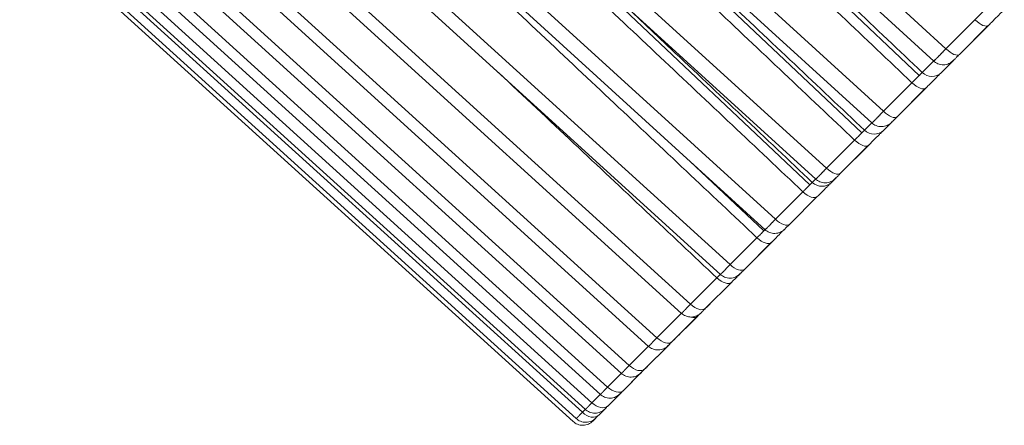
# Model space of a CAD drawing. Units: inches. Extents: x 5512 to 6312, y 1687 to 2987.
# Drawn here: x 6025 to 6032, y 2243 to 2246 of the extents above; entities that cross this region are included whole.
import ezdxf

# ---------------------------------------------------------------- set-up
doc = ezdxf.new("R2010")
doc.units = ezdxf.units.IN
doc.header["$MEASUREMENT"] = 0
doc.layers.add('1', color=7, linetype='Continuous')

msp = doc.modelspace()

# ---------------------------------------------------------------- linework, layer by layer
at = {"layer": '1', "color": 7, "linetype": 'Continuous', "lineweight": 18}
for p, q in [((6026.7083, 2249.5899), (6031.3648, 2245.3332)), ((6031.4517, 2245.4215), (6026.8266, 2249.6495)), ((6026.9808, 2249.2865), (6031.2624, 2245.2319)), ((6031.0077, 2244.9776), (6026.3796, 2249.2025)), ((6026.264, 2249.1496), (6030.9258, 2244.894)), ((6025.86, 2248.7497), (6030.5267, 2244.4948)), ((6030.6039, 2244.5737), (6025.973, 2248.7959)), ((6026.6494, 2248.7978), (6030.8541, 2244.8236)), ((6030.2406, 2244.2105), (6025.6073, 2248.4302)), ((6025.4967, 2248.3905), (6030.1681, 2244.1361)), ((6025.1752, 2248.0723), (6029.8506, 2243.8185)), ((6029.9185, 2243.8883), (6025.283, 2248.1059)), ((6024.8963, 2247.795), (6029.5745, 2243.5423)), ((6029.6379, 2243.6078), (6025.0005, 2247.8234)), ((6024.6595, 2247.5599), (6029.3402, 2243.308)), ((6029.3993, 2243.3692), (6024.7603, 2247.5832)), ((6024.4652, 2247.3672), (6029.1481, 2243.1159)), ((6029.203, 2243.1728), (6024.5626, 2247.3855)), ((6024.3135, 2247.2173), (6028.9984, 2242.9662)), ((6029.0492, 2243.019), (6024.4078, 2247.2307)), ((6024.2048, 2247.1103), (6028.8913, 2242.8591)), ((6028.9381, 2242.9079), (6024.296, 2247.1189)), ((6024.1178, 2247.0245), (6028.8056, 2242.7733)), ((6024.1392, 2247.0463), (6028.827, 2242.7948)), ((6028.8699, 2242.8398), (6024.2274, 2247.0503)), ((6028.0819, 2246.7238), (6030.486, 2244.4555)), ((6031.4517, 2245.4215), (6031.6576, 2245.6274)), ((6031.5468, 2245.3802), (6031.7527, 2245.5861)), ((6031.5468, 2245.3802), (6031.7522, 2245.5856)), ((6031.2831, 2245.2529), (6031.3735, 2245.3434)), ((6031.4169, 2245.2503), (6031.5077, 2245.3411)), ((6031.0077, 2244.9776), (6031.2104, 2245.1802)), ((6031.1052, 2244.9386), (6031.3079, 2245.1413)), ((6031.1052, 2244.9386), (6031.3074, 2245.1407)), ((6031.0075, 2244.8409), (6031.0686, 2244.902)), ((6030.8728, 2244.8426), (6030.9244, 2244.8942)), ((6030.6039, 2244.5737), (6030.803, 2244.7728)), ((6030.7037, 2244.5371), (6030.9028, 2244.7362)), ((6030.7037, 2244.5371), (6030.9023, 2244.7356)), ((6029.6332, 2244.6233), (6030.1588, 2244.1283)), ((6030.5028, 2244.4726), (6030.5258, 2244.4956)), ((6030.6384, 2244.4717), (6030.6697, 2244.503)), ((6030.2406, 2244.2105), (6030.4359, 2244.4058)), ((6030.3428, 2244.1762), (6030.5381, 2244.3715)), ((6030.3428, 2244.1762), (6030.5375, 2244.3709)), ((6029.9185, 2243.8883), (6030.1097, 2244.0795)), ((6030.0229, 2243.8563), (6030.2141, 2244.0475)), ((6030.0229, 2243.8563), (6030.2135, 2244.0469)), ((6030.135, 2243.9683), (6030.133, 2243.9663)), ((6029.6379, 2243.6078), (6029.8248, 2243.7946)), ((6029.7446, 2243.578), (6029.9315, 2243.7648)), ((6029.7446, 2243.578), (6029.9308, 2243.7641)), ((6029.8712, 2243.7046), (6029.868, 2243.7014)), ((6029.3993, 2243.3692), (6029.5734, 2243.5433)), ((6029.5081, 2243.3415), (6029.6904, 2243.5238)), ((6029.5081, 2243.3415), (6029.6897, 2243.5231)), ((6029.6495, 2243.4829), (6029.6448, 2243.4782)), ((6029.203, 2243.1728), (6029.3391, 2243.309)), ((6029.3139, 2243.1473), (6029.49, 2243.3234)), ((6029.3139, 2243.1473), (6029.4811, 2243.3145)), ((6029.4701, 2243.3035), (6029.4636, 2243.297)), ((6029.4724, 2243.3106), (6029.4778, 2243.3136)), ((6029.0492, 2243.019), (6029.147, 2243.1169)), ((6029.1622, 2242.9955), (6029.2904, 2243.1238)), ((6029.1622, 2242.9955), (6029.2742, 2243.1075)), ((6028.9381, 2242.9079), (6028.9973, 2242.9672)), ((6029.0531, 2242.8864), (6029.1422, 2242.9756)), ((6029.0531, 2242.8864), (6029.1245, 2242.9578)), ((6028.8699, 2242.8398), (6028.8902, 2242.8601)), ((6028.9869, 2242.8202), (6029.0367, 2242.8701)), ((6028.9869, 2242.8202), (6029.0174, 2242.8507)), ((6028.9567, 2242.7912), (6028.9635, 2242.7969))]:
    msp.add_line(p, q, dxfattribs=at)
for centre, major_axis, ratio, start_param, end_param in [((6031.682, 2245.6568), (-0.0707, 0.0707), 0.380254, 1.605703, 3.141593), ((6031.4761, 2245.4509), (-0.0707, 0.0707), 0.380254, 1.605703, 3.141593), ((6031.437, 2245.4118), (0.0707, -0.0707), 0.93319, 6.085382, 6.28318), ((6031.3462, 2245.321), (-0.0707, 0.0707), 0.928314, 1.605703, 3.141593), ((6031.2372, 2245.212), (-0.0707, 0.0707), 0.414171, 1.605703, 3.141593), ((6031.0345, 2245.0093), (-0.0707, 0.0707), 0.41417, 1.605703, 3.141593), ((6030.9368, 2244.9116), (-0.0707, 0.0707), 0.941418, 1.605703, 3.141593), ((6030.8321, 2244.8069), (-0.0707, 0.0707), 0.447521, 1.605703, 3.141593), ((6030.633, 2244.6078), (-0.0707, 0.0707), 0.447521, 1.605703, 3.141593), ((6030.6008, 2244.5755), (0.0707, -0.0707), 0.9041, 6.116225, 6.28318), ((6030.5676, 2244.5424), (-0.0707, 0.0707), 0.953237, 1.605703, 3.141593), ((6030.4674, 2244.4422), (-0.0707, 0.0707), 0.48026, 1.605703, 3.141593), ((6030.2721, 2244.2469), (-0.0707, 0.0707), 0.48026, 1.605703, 3.141593), ((6030.2433, 2244.2181), (0.0707, -0.0707), 0.887693, 6.058649, 6.28318), ((6030.1434, 2244.1182), (-0.0707, 0.0707), 0.512343, 1.605703, 3.141593), ((6029.9522, 2243.927), (-0.0707, 0.0707), 0.512343, 1.605703, 3.141593), ((6029.8607, 2243.8355), (-0.0707, 0.0707), 0.543726, 1.605703, 3.141593), ((6029.927, 2243.9017), (0.0707, -0.0707), 0.870073, 6.047591, 6.28318), ((6029.6739, 2243.6487), (-0.0707, 0.0707), 0.543726, 1.605703, 3.141593), ((6029.6197, 2243.5945), (-0.0707, 0.0707), 0.574367, 2.347709, 3.141593), ((6029.4374, 2243.4122), (-0.0707, 0.0707), 0.574367, 1.605703, 3.141593), ((6029.2432, 2243.218), (-0.0707, 0.0707), 0.604223, 1.605703, 3.141593), ((6029.0914, 2243.0662), (-0.0707, 0.0707), 0.633254, 1.605703, 3.141593), ((6028.9824, 2242.9572), (-0.0707, 0.0707), 0.66142, 1.605703, 3.141593), ((6028.9161, 2242.8909), (-0.0707, 0.0707), 0.688683, 1.605703, 3.141593)]:
    msp.add_ellipse(centre, major_axis=major_axis, ratio=ratio, start_param=start_param, end_param=end_param, dxfattribs=at)
for points in [[(6031.2104, 2245.1802), (6030.879, 2245.4941), (6030.2037, 2246.1336), (6029.1602, 2247.1219), (6028.0641, 2248.1599), (6027.2907, 2248.8924), (6026.894, 2249.2681)], [(6031.2831, 2245.2529), (6030.9546, 2245.564), (6030.2853, 2246.1978), (6029.2512, 2247.1771), (6028.1663, 2248.2045), (6027.4008, 2248.9294), (6027.0082, 2249.3012)], [(6030.803, 2244.7728), (6030.4713, 2245.0863), (6029.7953, 2245.7253), (6028.7509, 2246.7126), (6027.6538, 2247.7496), (6026.8797, 2248.4813), (6026.4826, 2248.8567)], [(6030.4359, 2244.4058), (6030.1039, 2244.719), (6029.4274, 2245.3573), (6028.382, 2246.3437), (6027.284, 2247.3797), (6026.5092, 2248.1108), (6026.1117, 2248.4859)], [(6031.6576, 2245.6274), (6031.6624, 2245.6322), (6031.672, 2245.6417), (6031.6856, 2245.6551), (6031.6988, 2245.6682), (6031.7114, 2245.6809), (6031.7231, 2245.6927), (6031.73, 2245.6998), (6031.733, 2245.7029)], [(6031.7527, 2245.5861), (6031.76, 2245.5933), (6031.7742, 2245.6075), (6031.7945, 2245.6278), (6031.8142, 2245.6475), (6031.8331, 2245.6665), (6031.8508, 2245.6842), (6031.8612, 2245.6946), (6031.8659, 2245.6992)], [(6031.2104, 2245.1802), (6031.2152, 2245.1849), (6031.2246, 2245.1942), (6031.2378, 2245.2074), (6031.2506, 2245.2201), (6031.2628, 2245.2322), (6031.274, 2245.2436), (6031.2803, 2245.2501), (6031.2831, 2245.2529)], [(6031.3079, 2245.1413), (6031.315, 2245.1484), (6031.329, 2245.1624), (6031.3488, 2245.1822), (6031.368, 2245.2013), (6031.3862, 2245.2195), (6031.4031, 2245.2365), (6031.4127, 2245.2461), (6031.4169, 2245.2503)], [(6030.803, 2244.7728), (6030.8077, 2244.7774), (6030.8169, 2244.7865), (6030.8298, 2244.7993), (6030.8422, 2244.8116), (6030.8538, 2244.8233), (6030.8644, 2244.834), (6030.8703, 2244.84), (6030.8728, 2244.8426)], [(6030.9028, 2244.7362), (6030.9098, 2244.7432), (6030.9235, 2244.7569), (6030.9428, 2244.7762), (6030.9613, 2244.7947), (6030.9788, 2244.8121), (6030.9948, 2244.8282), (6031.0037, 2244.8371), (6031.0075, 2244.8409)], [(6030.4359, 2244.4058), (6030.4405, 2244.4103), (6030.4495, 2244.4192), (6030.4621, 2244.4316), (6030.474, 2244.4435), (6030.4851, 2244.4546), (6030.4951, 2244.4647), (6030.5005, 2244.4703), (6030.5028, 2244.4726)], [(6030.5381, 2244.3715), (6030.545, 2244.3783), (6030.5583, 2244.3917), (6030.5771, 2244.4105), (6030.595, 2244.4283), (6030.6116, 2244.445), (6030.6267, 2244.4601), (6030.6349, 2244.4683), (6030.6384, 2244.4717)], [(6030.1097, 2244.0795), (6030.1142, 2244.084), (6030.123, 2244.0926), (6030.1352, 2244.1047), (6030.1467, 2244.1161), (6030.1573, 2244.1267), (6030.1666, 2244.1362), (6030.1715, 2244.1413), (6030.1735, 2244.1433)], [(6030.2141, 2244.0475), (6030.2209, 2244.0542), (6030.2339, 2244.0673), (6030.2521, 2244.0855), (6030.2693, 2244.1027), (6030.2852, 2244.1186), (6030.2993, 2244.1326), (6030.3068, 2244.1402), (6030.3098, 2244.1432)]]:
    msp.add_open_spline(points, degree=3, dxfattribs=at)
for points, knots in [([(6030.8728, 2244.8426), (6030.544, 2245.1534), (6029.8741, 2245.7866), (6028.8531, 2246.7517), (6028.1445, 2247.4214), (6027.788, 2247.7584)], [0, 0, 0, 0, 0.337916, 0.675833, 1, 1, 1, 1]), ([(6030.1097, 2244.0795), (6029.7775, 2244.3925), (6029.1003, 2245.0303), (6028.0541, 2246.0158), (6027.2081, 2246.8127), (6026.71, 2247.2819), (6026.5912, 2247.3937)], [0, 0, 0, 0, 0.302149, 0.604298, 0.906447, 1, 1, 1, 1]), ([(6030.5028, 2244.4726), (6030.1737, 2244.7831), (6029.7141, 2245.2167), (6029.2451, 2245.6592), (6029.1174, 2245.7797)], [0, 0, 0, 0, 0.729494, 1, 1, 1, 1]), ([(6031.3735, 2245.3434), (6031.373, 2245.3428), (6031.3719, 2245.3416), (6031.3706, 2245.3401), (6031.3693, 2245.3387), (6031.3682, 2245.3374), (6031.3672, 2245.3363), (6031.3665, 2245.3354), (6031.3658, 2245.3347), (6031.3653, 2245.334), (6031.365, 2245.3336), (6031.3648, 2245.3333), (6031.3648, 2245.3332), (6031.365, 2245.3332), (6031.3653, 2245.3335), (6031.3657, 2245.3338), (6031.3663, 2245.3344), (6031.3671, 2245.3351), (6031.368, 2245.3359), (6031.3691, 2245.3369), (6031.3703, 2245.3381), (6031.3716, 2245.3395), (6031.3732, 2245.341), (6031.3748, 2245.3426), (6031.3766, 2245.3444), (6031.3786, 2245.3464), (6031.3807, 2245.3485), (6031.3829, 2245.3507), (6031.3853, 2245.3531), (6031.3878, 2245.3557), (6031.3904, 2245.3583), (6031.3931, 2245.3611), (6031.396, 2245.3641), (6031.399, 2245.3672), (6031.4021, 2245.3704), (6031.4054, 2245.3737), (6031.4087, 2245.3771), (6031.4122, 2245.3807), (6031.4157, 2245.3843), (6031.4194, 2245.3881), (6031.4231, 2245.392), (6031.427, 2245.3959), (6031.4309, 2245.4), (6031.4349, 2245.4041), (6031.439, 2245.4084), (6031.4431, 2245.4127), (6031.4474, 2245.4171), (6031.4502, 2245.42), (6031.4517, 2245.4215)], [0, 0, 0, 0, 0.021722, 0.043445, 0.065168, 0.086892, 0.108617, 0.130342, 0.152068, 0.173794, 0.195521, 0.217249, 0.238978, 0.260707, 0.282437, 0.304168, 0.325899, 0.347631, 0.369364, 0.391098, 0.412832, 0.434567, 0.456303, 0.47804, 0.499778, 0.521516, 0.543255, 0.564996, 0.586737, 0.608479, 0.630222, 0.651965, 0.67371, 0.695456, 0.717202, 0.73895, 0.760699, 0.782448, 0.804199, 0.82595, 0.847703, 0.869456, 0.891211, 0.912966, 0.934723, 0.956481, 0.97824, 1, 1, 1, 1]), ([(6031.3635, 2245.3345), (6031.3729, 2245.3257), (6031.3888, 2245.3155), (6031.4138, 2245.3081), (6031.4271, 2245.307), (6031.434, 2245.3071)], [0, 0, 0, 0, 0.479414, 0.737043, 1, 1, 1, 1]), ([(6031.5036, 2245.337), (6031.4945, 2245.3278), (6031.479, 2245.317), (6031.4542, 2245.3088), (6031.4409, 2245.3072), (6031.434, 2245.3071)], [0, 0, 0, 0, 0.47941, 0.73704, 1, 1, 1, 1]), ([(6031.5083, 2245.3416), (6031.5098, 2245.3431), (6031.5145, 2245.3479), (6031.5263, 2245.3597), (6031.5392, 2245.3725), (6031.5468, 2245.3802)], [0, 0, 0, 0, 0.242443, 0.621221, 1, 1, 1, 1]), ([(6029.8248, 2243.7946), (6029.4923, 2244.1073), (6028.9796, 2244.5894), (6028.4552, 2245.0825), (6028.2756, 2245.2515)], [0, 0, 0, 0, 0.660884, 1, 1, 1, 1]), ([(6030.9257, 2244.894), (6030.9258, 2244.894), (6030.9258, 2244.894), (6030.9261, 2244.8942), (6030.9265, 2244.8946), (6030.9271, 2244.8951), (6030.9279, 2244.8958), (6030.9288, 2244.8967), (6030.9298, 2244.8977), (6030.931, 2244.8988), (6030.9324, 2244.9002), (6030.9339, 2244.9016), (6030.9355, 2244.9033), (6030.9373, 2244.9051), (6030.9392, 2244.907), (6030.9413, 2244.9091), (6030.9435, 2244.9114), (6030.9459, 2244.9137), (6030.9483, 2244.9163), (6030.9509, 2244.9189), (6030.9537, 2244.9217), (6030.9566, 2244.9247), (6030.9595, 2244.9277), (6030.9626, 2244.9309), (6030.9659, 2244.9342), (6030.9692, 2244.9377), (6030.9726, 2244.9412), (6030.9762, 2244.9449), (6030.9798, 2244.9486), (6030.9835, 2244.9525), (6030.9874, 2244.9565), (6030.9913, 2244.9605), (6030.9953, 2244.9647), (6030.9994, 2244.9689), (6031.0035, 2244.9732), (6031.0063, 2244.9761), (6031.0077, 2244.9776)], [0, 0, 0, 0, 0.028852, 0.058262, 0.087673, 0.117085, 0.146498, 0.175913, 0.205328, 0.234744, 0.264162, 0.29358, 0.323, 0.352421, 0.381843, 0.411266, 0.44069, 0.470116, 0.499543, 0.528971, 0.5584, 0.587831, 0.617262, 0.646695, 0.67613, 0.705566, 0.735003, 0.764441, 0.793881, 0.823322, 0.852765, 0.882209, 0.911655, 0.941102, 0.97055, 1, 1, 1, 1]), ([(6031.0682, 2244.9015), (6031.0695, 2244.9029), (6031.0739, 2244.9073), (6031.0852, 2244.9186), (6031.0977, 2244.9311), (6031.1052, 2244.9386)], [0, 0, 0, 0, 0.242461, 0.62123, 1, 1, 1, 1]), ([(6030.9243, 2244.8953), (6030.9338, 2244.8866), (6030.9496, 2244.8763), (6030.9747, 2244.8689), (6030.988, 2244.8678), (6030.9949, 2244.8679)], [0, 0, 0, 0, 0.479414, 0.737043, 1, 1, 1, 1]), ([(6031.0644, 2244.8978), (6031.0553, 2244.8887), (6031.0398, 2244.8779), (6031.015, 2244.8696), (6031.0018, 2244.8681), (6030.9949, 2244.8679)], [0, 0, 0, 0, 0.47941, 0.73704, 1, 1, 1, 1]), ([(6030.5266, 2244.4948), (6030.5266, 2244.4948), (6030.5267, 2244.4948), (6030.527, 2244.495), (6030.5274, 2244.4954), (6030.5279, 2244.4959), (6030.5287, 2244.4966), (6030.5295, 2244.4974), (6030.5306, 2244.4984), (6030.5317, 2244.4995), (6030.5331, 2244.5009), (6030.5345, 2244.5023), (6030.5362, 2244.504), (6030.5379, 2244.5057), (6030.5399, 2244.5077), (6030.5419, 2244.5098), (6030.5441, 2244.512), (6030.5464, 2244.5144), (6030.5489, 2244.5169), (6030.5515, 2244.5196), (6030.5542, 2244.5223), (6030.5571, 2244.5253), (6030.56, 2244.5283), (6030.5631, 2244.5315), (6030.5663, 2244.5348), (6030.5696, 2244.5382), (6030.5731, 2244.5418), (6030.5766, 2244.5454), (6030.5802, 2244.5492), (6030.5839, 2244.553), (6030.5878, 2244.557), (6030.5917, 2244.561), (6030.5956, 2244.5652), (6030.5997, 2244.5694), (6030.6025, 2244.5723), (6030.6039, 2244.5737)], [0, 0, 0, 0, 0.027647, 0.058014, 0.088383, 0.118752, 0.149123, 0.179494, 0.209867, 0.240241, 0.270616, 0.300992, 0.331369, 0.361747, 0.392127, 0.422508, 0.45289, 0.483274, 0.513658, 0.544044, 0.574431, 0.60482, 0.63521, 0.665601, 0.695994, 0.726388, 0.756783, 0.78718, 0.817579, 0.847979, 0.87838, 0.908783, 0.939187, 0.969593, 1, 1, 1, 1]), ([(6030.5252, 2244.4962), (6030.5346, 2244.4874), (6030.5505, 2244.4772), (6030.5755, 2244.4698), (6030.5888, 2244.4687), (6030.5957, 2244.4688)], [0, 0, 0, 0, 0.479415, 0.737043, 1, 1, 1, 1]), ([(6030.6653, 2244.4986), (6030.6562, 2244.4895), (6030.6407, 2244.4787), (6030.6159, 2244.4705), (6030.6026, 2244.4689), (6030.5957, 2244.4688)], [0, 0, 0, 0, 0.47941, 0.737039, 1, 1, 1, 1]), ([(6030.6682, 2244.5015), (6030.6694, 2244.5028), (6030.6734, 2244.5068), (6030.6842, 2244.5175), (6030.6964, 2244.5297), (6030.7037, 2244.5371)], [0, 0, 0, 0, 0.242468, 0.621234, 1, 1, 1, 1]), ([(6030.1681, 2244.1362), (6030.1681, 2244.1362), (6030.1681, 2244.1362), (6030.1683, 2244.1363), (6030.1687, 2244.1367), (6030.1693, 2244.1372), (6030.17, 2244.1378), (6030.1708, 2244.1387), (6030.1718, 2244.1397), (6030.173, 2244.1408), (6030.1743, 2244.1421), (6030.1758, 2244.1436), (6030.1774, 2244.1452), (6030.1791, 2244.147), (6030.181, 2244.1489), (6030.1831, 2244.151), (6030.1852, 2244.1532), (6030.1876, 2244.1555), (6030.19, 2244.1581), (6030.1926, 2244.1607), (6030.1953, 2244.1635), (6030.1981, 2244.1664), (6030.2011, 2244.1695), (6030.2041, 2244.1726), (6030.2073, 2244.1759), (6030.2106, 2244.1793), (6030.214, 2244.1829), (6030.2176, 2244.1865), (6030.2212, 2244.1903), (6030.2249, 2244.1941), (6030.2287, 2244.1981), (6030.2326, 2244.2021), (6030.2365, 2244.2062), (6030.2393, 2244.2091), (6030.2406, 2244.2105)], [0, 0, 0, 0, 0.025432, 0.05685, 0.08827, 0.119691, 0.151113, 0.182537, 0.213961, 0.245387, 0.276813, 0.308241, 0.339671, 0.371101, 0.402533, 0.433966, 0.4654, 0.496836, 0.528273, 0.559711, 0.591151, 0.622592, 0.654035, 0.685479, 0.716924, 0.748371, 0.779819, 0.811269, 0.84272, 0.874173, 0.905627, 0.937083, 0.968541, 1, 1, 1, 1]), ([(6030.1665, 2244.1376), (6030.176, 2244.1288), (6030.1918, 2244.1185), (6030.2169, 2244.1112), (6030.2302, 2244.11), (6030.2371, 2244.1102)], [0, 0, 0, 0, 0.479415, 0.737044, 1, 1, 1, 1]), ([(6030.3067, 2244.14), (6030.2975, 2244.1309), (6030.282, 2244.1201), (6030.2573, 2244.1119), (6030.244, 2244.1103), (6030.2371, 2244.1102)], [0, 0, 0, 0, 0.479409, 0.737039, 1, 1, 1, 1]), ([(6030.3088, 2244.1421), (6030.3088, 2244.1421), (6030.3074, 2244.1408), (6030.3056, 2244.1389), (6030.3065, 2244.1399), (6030.3122, 2244.1455), (6030.3237, 2244.1571), (6030.3356, 2244.1689), (6030.3428, 2244.1762)], [0, 0, 0, 0, 0.001492, 0.201193, 0.400895, 0.600597, 0.800298, 1, 1, 1, 1]), ([(6029.8505, 2243.8185), (6029.8505, 2243.8185), (6029.8506, 2243.8186), (6029.8508, 2243.8187), (6029.8511, 2243.819), (6029.8517, 2243.8195), (6029.8523, 2243.8202), (6029.8532, 2243.821), (6029.8542, 2243.822), (6029.8553, 2243.8231), (6029.8566, 2243.8244), (6029.858, 2243.8258), (6029.8596, 2243.8274), (6029.8614, 2243.8292), (6029.8632, 2243.8311), (6029.8652, 2243.8332), (6029.8674, 2243.8354), (6029.8697, 2243.8378), (6029.8721, 2243.8403), (6029.8747, 2243.8429), (6029.8774, 2243.8457), (6029.8802, 2243.8486), (6029.8831, 2243.8516), (6029.8862, 2243.8548), (6029.8894, 2243.8581), (6029.8926, 2243.8615), (6029.896, 2243.865), (6029.8995, 2243.8686), (6029.9031, 2243.8724), (6029.9068, 2243.8762), (6029.9106, 2243.8802), (6029.9145, 2243.8842), (6029.9172, 2243.887), (6029.9185, 2243.8883)], [0, 0, 0, 0, 0.023102, 0.055646, 0.088191, 0.120738, 0.153285, 0.185834, 0.218384, 0.250936, 0.283488, 0.316042, 0.348597, 0.381154, 0.413712, 0.446271, 0.478831, 0.511393, 0.543956, 0.576521, 0.609087, 0.641655, 0.674224, 0.706795, 0.739367, 0.77194, 0.804516, 0.837092, 0.869671, 0.90225, 0.934832, 0.967415, 1, 1, 1, 1]), ([(6029.9905, 2243.8239), (6029.9897, 2243.8231), (6029.9882, 2243.8216), (6029.9885, 2243.8218), (6029.9935, 2243.8268), (6030.0044, 2243.8378), (6030.0159, 2243.8492), (6030.0229, 2243.8563)], [0, 0, 0, 0, 0.141789, 0.356341, 0.570894, 0.785447, 1, 1, 1, 1]), ([(6029.8248, 2243.7946), (6029.8292, 2243.799), (6029.8377, 2243.8074), (6029.8464, 2243.816), (6029.8509, 2243.8204), (6029.8517, 2243.8212)], [0, 0, 0, 0, 0.454971, 0.909941, 1, 1, 1, 1]), ([(6029.849, 2243.82), (6029.8584, 2243.8112), (6029.8743, 2243.801), (6029.8993, 2243.7936), (6029.9126, 2243.7925), (6029.9195, 2243.7926)], [0, 0, 0, 0, 0.479415, 0.737044, 1, 1, 1, 1]), ([(6029.9891, 2243.8224), (6029.9799, 2243.8133), (6029.9645, 2243.8025), (6029.9397, 2243.7943), (6029.9264, 2243.7927), (6029.9195, 2243.7926)], [0, 0, 0, 0, 0.479409, 0.737039, 1, 1, 1, 1]), ([(6029.9315, 2243.7648), (6029.938, 2243.7714), (6029.9507, 2243.7841), (6029.9684, 2243.8017), (6029.9813, 2243.8147), (6029.9884, 2243.8217), (6029.9902, 2243.8236)], [0, 0, 0, 0, 0.297627, 0.595254, 0.892881, 1, 1, 1, 1]), ([(6029.5744, 2243.5424), (6029.5744, 2243.5424), (6029.5745, 2243.5424), (6029.5746, 2243.5425), (6029.575, 2243.5428), (6029.5755, 2243.5433), (6029.5762, 2243.544), (6029.577, 2243.5448), (6029.5779, 2243.5457), (6029.5791, 2243.5468), (6029.5803, 2243.5481), (6029.5817, 2243.5496), (6029.5833, 2243.5512), (6029.585, 2243.5529), (6029.5869, 2243.5548), (6029.5889, 2243.5569), (6029.591, 2243.5591), (6029.5933, 2243.5614), (6029.5957, 2243.5639), (6029.5983, 2243.5665), (6029.6009, 2243.5693), (6029.6037, 2243.5722), (6029.6067, 2243.5752), (6029.6097, 2243.5784), (6029.6129, 2243.5817), (6029.6161, 2243.5851), (6029.6195, 2243.5886), (6029.623, 2243.5922), (6029.6266, 2243.596), (6029.6303, 2243.5998), (6029.634, 2243.6037), (6029.6366, 2243.6064), (6029.6379, 2243.6078)], [0, 0, 0, 0, 0.019992, 0.053766, 0.087541, 0.121318, 0.155096, 0.188875, 0.222655, 0.256437, 0.290219, 0.324004, 0.357789, 0.391576, 0.425365, 0.459155, 0.492946, 0.526739, 0.560533, 0.594329, 0.628126, 0.661924, 0.695725, 0.729527, 0.76333, 0.797135, 0.830942, 0.86475, 0.89856, 0.932372, 0.966185, 1, 1, 1, 1]), ([(6029.7138, 2243.5472), (6029.7146, 2243.548), (6029.7176, 2243.5509), (6029.7266, 2243.56), (6029.7377, 2243.571), (6029.7446, 2243.578)], [0, 0, 0, 0, 0.242461, 0.621231, 1, 1, 1, 1]), ([(6029.747, 2243.5804), (6029.7501, 2243.5834), (6029.7577, 2243.591), (6029.7684, 2243.6017), (6029.7744, 2243.6077), (6029.7766, 2243.6099)], [0, 0, 0, 0, 0.24245, 0.621225, 1, 1, 1, 1]), ([(6029.5728, 2243.5439), (6029.5823, 2243.5351), (6029.5981, 2243.5248), (6029.6232, 2243.5174), (6029.6365, 2243.5163), (6029.6434, 2243.5164)], [0, 0, 0, 0, 0.479415, 0.737044, 1, 1, 1, 1]), ([(6029.7129, 2243.5463), (6029.7038, 2243.5372), (6029.6883, 2243.5264), (6029.6635, 2243.5182), (6029.6503, 2243.5166), (6029.6434, 2243.5164)], [0, 0, 0, 0, 0.479409, 0.737039, 1, 1, 1, 1]), ([(6029.6904, 2243.5238), (6029.6968, 2243.5302), (6029.706, 2243.5394), (6029.7147, 2243.548), (6029.7175, 2243.5508)], [0, 0, 0, 0, 0.670818, 1, 1, 1, 1]), ([(6029.3402, 2243.3081), (6029.3402, 2243.3081), (6029.3402, 2243.3081), (6029.3403, 2243.3082), (6029.3407, 2243.3085), (6029.3412, 2243.309), (6029.3418, 2243.3096), (6029.3426, 2243.3104), (6029.3435, 2243.3113), (6029.3446, 2243.3124), (6029.3459, 2243.3137), (6029.3473, 2243.3152), (6029.3488, 2243.3167), (6029.3505, 2243.3185), (6029.3524, 2243.3204), (6029.3544, 2243.3224), (6029.3565, 2243.3246), (6029.3587, 2243.3269), (6029.3611, 2243.3294), (6029.3637, 2243.332), (6029.3663, 2243.3348), (6029.3691, 2243.3377), (6029.372, 2243.3407), (6029.375, 2243.3439), (6029.3782, 2243.3471), (6029.3814, 2243.3505), (6029.3848, 2243.354), (6029.3883, 2243.3577), (6029.3919, 2243.3614), (6029.3955, 2243.3652), (6029.3981, 2243.3678), (6029.3993, 2243.3692)], [0, 0, 0, 0, 0.017076, 0.05216, 0.087247, 0.122334, 0.157423, 0.192513, 0.227605, 0.262697, 0.297792, 0.332887, 0.367985, 0.403083, 0.438183, 0.473285, 0.508388, 0.543492, 0.578598, 0.613706, 0.648815, 0.683926, 0.719039, 0.754153, 0.789269, 0.824386, 0.859506, 0.894627, 0.929749, 0.964874, 1, 1, 1, 1]), ([(6029.5105, 2243.3439), (6029.5158, 2243.3491), (6029.5263, 2243.3596), (6029.541, 2243.3743), (6029.5544, 2243.3877), (6029.5655, 2243.3989), (6029.5707, 2243.4041), (6029.5725, 2243.4059)], [0, 0, 0, 0, 0.188336, 0.391252, 0.594168, 0.797084, 1, 1, 1, 1]), ([(6029.3385, 2243.3096), (6029.348, 2243.3008), (6029.3638, 2243.2905), (6029.3889, 2243.2832), (6029.4022, 2243.282), (6029.4091, 2243.2822)], [0, 0, 0, 0, 0.479415, 0.737043, 1, 1, 1, 1]), ([(6029.4787, 2243.312), (6029.4695, 2243.3029), (6029.454, 2243.2921), (6029.4293, 2243.2839), (6029.416, 2243.2823), (6029.4091, 2243.2822)], [0, 0, 0, 0, 0.479409, 0.737039, 1, 1, 1, 1]), ([(6029.4299, 2243.2632), (6029.4344, 2243.2678), (6029.4429, 2243.2763), (6029.4536, 2243.2869), (6029.4603, 2243.2936), (6029.4634, 2243.2967), (6029.4641, 2243.2975)], [0, 0, 0, 0, 0.297624, 0.595248, 0.892872, 1, 1, 1, 1]), ([(6029.479, 2243.3124), (6029.479, 2243.3124), (6029.4781, 2243.3115), (6029.4775, 2243.3109), (6029.4811, 2243.3145), (6029.4907, 2243.3241), (6029.5014, 2243.3348), (6029.5081, 2243.3415)], [0, 0, 0, 0, 0.000402, 0.250301, 0.500201, 0.7501, 1, 1, 1, 1]), ([(6029.1561, 2243.1248), (6029.1558, 2243.1244), (6029.1549, 2243.1235), (6029.1536, 2243.1221), (6029.1524, 2243.1208), (6029.1513, 2243.1196), (6029.1504, 2243.1186), (6029.1496, 2243.1177), (6029.149, 2243.117), (6029.1485, 2243.1165), (6029.1482, 2243.1161), (6029.148, 2243.1159), (6029.148, 2243.1159), (6029.1482, 2243.116), (6029.1485, 2243.1163), (6029.149, 2243.1168), (6029.1496, 2243.1174), (6029.1504, 2243.1182), (6029.1513, 2243.1191), (6029.1524, 2243.1202), (6029.1536, 2243.1215), (6029.155, 2243.1229), (6029.1565, 2243.1245), (6029.1582, 2243.1262), (6029.16, 2243.1281), (6029.162, 2243.1301), (6029.1641, 2243.1323), (6029.1663, 2243.1346), (6029.1687, 2243.1371), (6029.1712, 2243.1397), (6029.1739, 2243.1425), (6029.1766, 2243.1453), (6029.1795, 2243.1484), (6029.1825, 2243.1515), (6029.1857, 2243.1548), (6029.1889, 2243.1581), (6029.1923, 2243.1616), (6029.1957, 2243.1653), (6029.1993, 2243.169), (6029.2017, 2243.1715), (6029.203, 2243.1728)], [0, 0, 0, 0, 0.01994, 0.04641, 0.072881, 0.099353, 0.125825, 0.152299, 0.178773, 0.205248, 0.231724, 0.258202, 0.28468, 0.311159, 0.337639, 0.36412, 0.390602, 0.417085, 0.443569, 0.470054, 0.49654, 0.523027, 0.549516, 0.576005, 0.602496, 0.628988, 0.65548, 0.681975, 0.70847, 0.734966, 0.761464, 0.787963, 0.814463, 0.840964, 0.867467, 0.893971, 0.920476, 0.946983, 0.973491, 1, 1, 1, 1]), ([(6029.3172, 2243.1506), (6029.3191, 2243.1525), (6029.3219, 2243.1553), (6029.3244, 2243.1578), (6029.3253, 2243.1586)], [0, 0, 0, 0, 0.623142, 1, 1, 1, 1]), ([(6029.3333, 2243.1666), (6029.3333, 2243.1666), (6029.3332, 2243.1666), (6029.3322, 2243.1655), (6029.3287, 2243.1621), (6029.3256, 2243.159), (6029.3247, 2243.1581)], [0, 0, 0, 0, 0.030449, 0.441301, 0.852153, 1, 1, 1, 1]), ([(6029.1464, 2243.1174), (6029.1559, 2243.1087), (6029.1717, 2243.0984), (6029.1968, 2243.091), (6029.2101, 2243.0899), (6029.217, 2243.09)], [0, 0, 0, 0, 0.479414, 0.737043, 1, 1, 1, 1]), ([(6029.2865, 2243.1199), (6029.2774, 2243.1108), (6029.2619, 2243.1), (6029.2371, 2243.0917), (6029.2239, 2243.0902), (6029.217, 2243.09)], [0, 0, 0, 0, 0.47941, 0.737039, 1, 1, 1, 1]), ([(6029.2865, 2243.1199), (6029.287, 2243.1204), (6029.2892, 2243.1226), (6029.2971, 2243.1304), (6029.3073, 2243.1407), (6029.3139, 2243.1473)], [0, 0, 0, 0, 0.242429, 0.621214, 1, 1, 1, 1]), ([(6029.0064, 2242.975), (6029.0061, 2242.9747), (6029.0053, 2242.9738), (6029.0041, 2242.9725), (6029.0028, 2242.9711), (6029.0017, 2242.9699), (6029.0008, 2242.9689), (6029, 2242.9681), (6028.9994, 2242.9674), (6028.9989, 2242.9668), (6028.9985, 2242.9664), (6028.9984, 2242.9662), (6028.9984, 2242.9662), (6028.9985, 2242.9663), (6028.9988, 2242.9666), (6028.9992, 2242.967), (6028.9998, 2242.9676), (6029.0006, 2242.9684), (6029.0015, 2242.9693), (6029.0026, 2242.9704), (6029.0038, 2242.9717), (6029.0051, 2242.9731), (6029.0066, 2242.9746), (6029.0083, 2242.9764), (6029.0101, 2242.9782), (6029.012, 2242.9803), (6029.0141, 2242.9824), (6029.0164, 2242.9847), (6029.0187, 2242.9872), (6029.0212, 2242.9898), (6029.0238, 2242.9925), (6029.0266, 2242.9954), (6029.0295, 2242.9984), (6029.0325, 2243.0016), (6029.0356, 2243.0048), (6029.0388, 2243.0082), (6029.0421, 2243.0117), (6029.0456, 2243.0153), (6029.048, 2243.0178), (6029.0492, 2243.019)], [0, 0, 0, 0, 0.016703, 0.043998, 0.071295, 0.098592, 0.12589, 0.153189, 0.180489, 0.20779, 0.235092, 0.262395, 0.289699, 0.317004, 0.34431, 0.371617, 0.398925, 0.426234, 0.453544, 0.480856, 0.508168, 0.535482, 0.562796, 0.590112, 0.617429, 0.644748, 0.672067, 0.699388, 0.72671, 0.754033, 0.781357, 0.808683, 0.83601, 0.863338, 0.890668, 0.917999, 0.945331, 0.972665, 1, 1, 1, 1]), ([(6029.214, 2243.0474), (6029.2145, 2243.0479), (6029.2182, 2243.0516), (6029.2216, 2243.0549), (6029.2242, 2243.0575)], [0, 0, 0, 0, 0.146142, 1, 1, 1, 1]), ([(6028.9967, 2242.9677), (6029.0061, 2242.959), (6029.022, 2242.9487), (6029.0471, 2242.9413), (6029.0604, 2242.9402), (6029.0673, 2242.9403)], [0, 0, 0, 0, 0.479414, 0.737043, 1, 1, 1, 1]), ([(6029.1368, 2242.9702), (6029.1277, 2242.9611), (6029.1122, 2242.9503), (6029.0874, 2242.942), (6029.0742, 2242.9405), (6029.0673, 2242.9403)], [0, 0, 0, 0, 0.47941, 0.73704, 1, 1, 1, 1]), ([(6029.1365, 2242.9699), (6029.1369, 2242.9703), (6029.1387, 2242.9721), (6029.1459, 2242.9793), (6029.1558, 2242.9891), (6029.1622, 2242.9955)], [0, 0, 0, 0, 0.242509, 0.621255, 1, 1, 1, 1]), ([(6028.8979, 2242.8663), (6028.8977, 2242.866), (6028.897, 2242.8653), (6028.8959, 2242.8641), (6028.8948, 2242.8629), (6028.8938, 2242.8619), (6028.893, 2242.861), (6028.8924, 2242.8603), (6028.8919, 2242.8598), (6028.8915, 2242.8594), (6028.8913, 2242.8591), (6028.8913, 2242.8591), (6028.8914, 2242.8592), (6028.8917, 2242.8595), (6028.8921, 2242.8599), (6028.8927, 2242.8605), (6028.8934, 2242.8612), (6028.8943, 2242.8622), (6028.8953, 2242.8632), (6028.8965, 2242.8645), (6028.8979, 2242.8659), (6028.8994, 2242.8674), (6028.901, 2242.8691), (6028.9028, 2242.871), (6028.9047, 2242.873), (6028.9068, 2242.8752), (6028.909, 2242.8775), (6028.9113, 2242.8799), (6028.9138, 2242.8825), (6028.9164, 2242.8853), (6028.9192, 2242.8881), (6028.922, 2242.8911), (6028.925, 2242.8942), (6028.9281, 2242.8975), (6028.9313, 2242.9009), (6028.9346, 2242.9043), (6028.9369, 2242.9067), (6028.9381, 2242.9079)], [0, 0, 0, 0, 0.014482, 0.043449, 0.072417, 0.101386, 0.130356, 0.159327, 0.188299, 0.217273, 0.246247, 0.275222, 0.304198, 0.333176, 0.362155, 0.391134, 0.420115, 0.449097, 0.478081, 0.507065, 0.536051, 0.565038, 0.594026, 0.623015, 0.652006, 0.680998, 0.709991, 0.738986, 0.767982, 0.796979, 0.825978, 0.854978, 0.88398, 0.912982, 0.941987, 0.970993, 1, 1, 1, 1]), ([(6029.0293, 2242.8626), (6029.0295, 2242.8628), (6029.0309, 2242.8643), (6029.0375, 2242.8708), (6029.0469, 2242.8803), (6029.0531, 2242.8864)], [0, 0, 0, 0, 0.242399, 0.6212, 1, 1, 1, 1]), ([(6028.8353, 2242.8036), (6028.835, 2242.8034), (6028.8343, 2242.8025), (6028.8331, 2242.8013), (6028.8318, 2242.7999), (6028.8306, 2242.7987), (6028.8297, 2242.7977), (6028.8288, 2242.7968), (6028.8281, 2242.796), (6028.8276, 2242.7955), (6028.8273, 2242.7951), (6028.827, 2242.7948), (6028.827, 2242.7948), (6028.8271, 2242.7949), (6028.8273, 2242.7951), (6028.8277, 2242.7955), (6028.8283, 2242.7961), (6028.829, 2242.7969), (6028.8299, 2242.7978), (6028.8309, 2242.7988), (6028.8321, 2242.8001), (6028.8334, 2242.8015), (6028.8349, 2242.803), (6028.8365, 2242.8047), (6028.8383, 2242.8066), (6028.8402, 2242.8086), (6028.8422, 2242.8107), (6028.8444, 2242.813), (6028.8467, 2242.8154), (6028.8492, 2242.818), (6028.8518, 2242.8207), (6028.8545, 2242.8236), (6028.8574, 2242.8266), (6028.8603, 2242.8297), (6028.8634, 2242.8329), (6028.8666, 2242.8363), (6028.8688, 2242.8386), (6028.8699, 2242.8398)], [0, 0, 0, 0, 0.014486, 0.043453, 0.072421, 0.10139, 0.13036, 0.159331, 0.188303, 0.217276, 0.24625, 0.275225, 0.304202, 0.333179, 0.362158, 0.391137, 0.420118, 0.4491, 0.478083, 0.507067, 0.536053, 0.56504, 0.594028, 0.623017, 0.652008, 0.680999, 0.709993, 0.738987, 0.767983, 0.79698, 0.825979, 0.854979, 0.88398, 0.912983, 0.941987, 0.970993, 1, 1, 1, 1]), ([(6028.8896, 2242.8607), (6028.8991, 2242.8519), (6028.9149, 2242.8416), (6028.94, 2242.8342), (6028.9533, 2242.8331), (6028.9602, 2242.8332)], [0, 0, 0, 0, 0.479414, 0.737043, 1, 1, 1, 1]), ([(6029.0297, 2242.8631), (6029.0206, 2242.854), (6029.0051, 2242.8432), (6028.9803, 2242.835), (6028.9671, 2242.8334), (6028.9602, 2242.8332)], [0, 0, 0, 0, 0.47941, 0.737039, 1, 1, 1, 1]), ([(6028.9649, 2242.7982), (6028.9649, 2242.7983), (6028.966, 2242.7993), (6028.9719, 2242.8053), (6028.9809, 2242.8142), (6028.9869, 2242.8202)], [0, 0, 0, 0, 0.242446, 0.621223, 1, 1, 1, 1]), ([(6028.8039, 2242.7749), (6028.8133, 2242.7661), (6028.8292, 2242.7559), (6028.8542, 2242.7485), (6028.8676, 2242.7474), (6028.8744, 2242.7475)], [0, 0, 0, 0, 0.479415, 0.737044, 1, 1, 1, 1]), ([(6028.8253, 2242.7964), (6028.8348, 2242.7876), (6028.8506, 2242.7773), (6028.8757, 2242.7699), (6028.889, 2242.7688), (6028.8959, 2242.7689)], [0, 0, 0, 0, 0.479415, 0.737044, 1, 1, 1, 1]), ([(6028.944, 2242.7774), (6028.9349, 2242.7683), (6028.9194, 2242.7575), (6028.8946, 2242.7492), (6028.8813, 2242.7476), (6028.8744, 2242.7475)], [0, 0, 0, 0, 0.479409, 0.737039, 1, 1, 1, 1]), ([(6028.9654, 2242.7988), (6028.9563, 2242.7897), (6028.9408, 2242.7789), (6028.916, 2242.7706), (6028.9028, 2242.7691), (6028.8959, 2242.7689)], [0, 0, 0, 0, 0.479409, 0.737039, 1, 1, 1, 1]), ([(6028.9434, 2242.7768), (6028.9433, 2242.7767), (6028.944, 2242.7774), (6028.9493, 2242.7826), (6028.9578, 2242.7912), (6028.9635, 2242.7969)], [0, 0, 0, 0, 0.242357, 0.621178, 1, 1, 1, 1])]:
    msp.add_open_spline(points, degree=3, knots=knots, dxfattribs=at)

doc.saveas('drawing.dxf')
